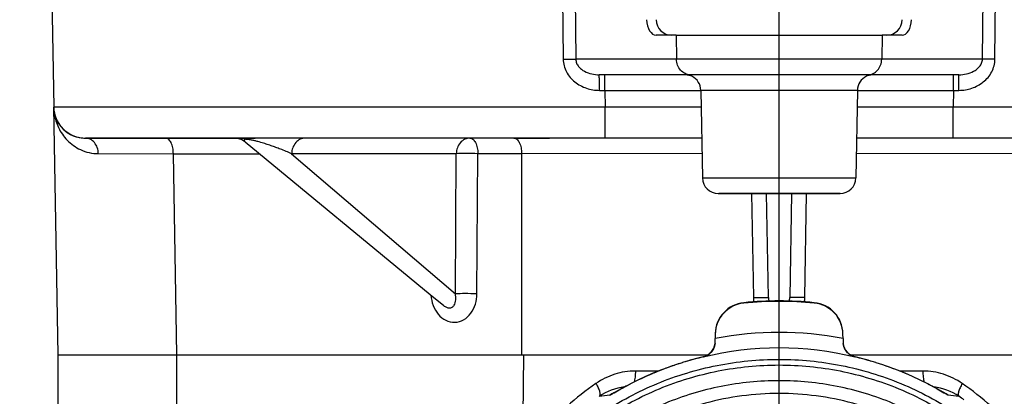
# Model space of a CAD drawing. Units: millimetres. Extents: x 1 to 1189, y -149 to 734.
# Drawn here: x 98 to 160, y 646 to 669 of the extents above; entities that cross this region are included whole.
import ezdxf

# ---------------------------------------------------------------- set-up
doc = ezdxf.new("R2010")
doc.units = ezdxf.units.MM
doc.header["$LTSCALE"] = 65.395
doc.header["$PDMODE"] = 3
doc.header["$PDSIZE"] = 2.5
doc.linetypes.add('CENTER', pattern=[0.6, 0.375, -0.075, 0.075, -0.075])
doc.layers.get('0').update_dxf_attribs({"linetype": 'CONTINUOUS'})
doc.layers.get('Defpoints').update_dxf_attribs({"linetype": 'CONTINUOUS'})
for name, color, linetype in [('673001_new_view_1_BL54', 7, 'CONTINUOUS'), ('AT130_002_01_new_view_1_BL6', 7, 'CONTINUOUS'), ('AT130_007_00_new_view_1_BL51', 7, 'CONTINUOUS'), ('AT130_012_00_new_view_1_BL7', 7, 'CONTINUOUS')]:
    doc.layers.add(name, color=color, linetype=linetype)
doc.layers.add('BEM', color=7, linetype='CONTINUOUS', lineweight=35)
doc.styles.get("Standard").update_dxf_attribs({"font": 'txt', "width": 0.8})
doc.styles.add('TECE Standard', font='arial.ttf', dxfattribs={"width": 0.9})
doc.dimstyles.get("Standard").update_dxf_attribs({"dimtxt": 3.5, "dimasz": 3.5, "dimexe": 1, "dimexo": 0, "dimtad": 1, "dimtxsty": 'STANDARD', "dimcen": 0.09, "dimazin": 2, "dimtol": 1, "dimtp": 0.01, "dimtm": 0.01, "dimtfac": 1, "dimtofl": 0, "dimtmove": 0, "dimatfit": 3, "dimfxl": 1, "dimtolj": 1, "dimarcsym": 0})

# ---------------------------------------------------------------- blocks, each defined once
blk = doc.blocks.new('TC-673001_SR')
at = {"layer": '673001_new_view_1_BL54', "color": 7, "linetype": 'CENTER'}
blk.add_line((0, -75.057), (0, -8.847), dxfattribs=at)
at = {"layer": 'AT130_002_01_new_view_1_BL6', "color": 7, "linetype": 'Continuous'}
for p, q in [((-45.922, -2.66), (-45.773, -11.195)), ((-6.767, -6.66), (-7.76, -6.66)), ((-6.495, -6.66), (-6.767, -6.66)), ((-6.495, -6.66), (6.495, -6.66)), ((6.767, -6.66), (6.495, -6.66)), ((7.76, -6.66), (6.767, -6.66)), ((-10.997, -9.16), (-11.349, -9.16)), ((-5.939, -9.16), (-10.997, -9.16)), ((-5.606, -9.16), (-5.939, -9.16)), ((5.606, -9.16), (-5.606, -9.16)), ((5.939, -9.16), (5.606, -9.16)), ((10.997, -9.16), (5.939, -9.16)), ((11.349, -9.16), (10.997, -9.16)), ((-4.939, -10.143), (-4.843, -15.677)), ((4.939, -10.143), (4.843, -15.677)), ((-45.5, -26.86), (-45.773, -11.195)), ((-43.774, -13.16), (-41.777, -13.16)), ((-43.774, -13.16), (-41.777, -13.16)), ((-38.804, -13.16), (-43.774, -13.16)), ((-41.777, -13.16), (-38.721, -13.16)), ((-38.721, -13.16), (-38.804, -13.16)), ((-38.721, -13.16), (-34.318, -13.16)), ((-34.318, -13.16), (-38.721, -13.16)), ((-29.893, -13.16), (-34.318, -13.16)), ((-33.068, -13.16), (-34.318, -13.16)), ((-34.318, -13.16), (-33.068, -13.16)), ((-34.318, -13.16), (-34.112, -13.181)), ((-34.112, -13.181), (-33.912, -13.246)), ((-33.912, -13.246), (-33.73, -13.351)), ((-33.73, -13.351), (-33.681, -13.389)), ((-33.681, -13.389), (-33.681, -13.389)), ((-33.681, -13.389), (-22.009, -23.042)), ((-33.021, -13.16), (-33.068, -13.16)), ((-29.893, -13.16), (-33.021, -13.16)), ((-22.681, -13.16), (-29.893, -13.16)), ((-22.811, -13.16), (-29.893, -13.16)), ((-22.681, -13.16), (-22.811, -13.16)), ((-19.506, -13.16), (-22.681, -13.16)), ((-19.506, -13.16), (-22.681, -13.16)), ((-16.742, -13.16), (-19.506, -13.16)), ((-16.742, -13.16), (-19.506, -13.16)), ((-16.742, -13.16), (-14.493, -13.16)), ((-10.979, -13.16), (-16.742, -13.16)), ((-14.493, -13.16), (-16.742, -13.16)), ((-10.979, -13.16), (-14.493, -13.16)), ((-4.887, -13.16), (-10.979, -13.16)), ((10.979, -13.16), (4.887, -13.16)), ((14.493, -13.16), (10.979, -13.16)), ((16.742, -13.16), (10.982, -13.16)), ((-3.843, -16.66), (-3.598, -16.66)), ((-3.795, -16.66), (-3.812, -16.66)), ((-3.768, -16.66), (-3.795, -16.66)), ((-2.425, -16.66), (-3.768, -16.66)), ((-3.598, -16.66), (-2.425, -16.66)), ((-2.425, -16.66), (-1.188, -16.66)), ((0, -16.66), (-2.425, -16.66)), ((-1.188, -16.66), (0, -16.66)), ((-0.674, -23.24), (-0.789, -16.66)), ((0, -16.66), (1.188, -16.66)), ((2.425, -16.66), (0, -16.66)), ((0.789, -16.66), (0.674, -23.24)), ((1.188, -16.66), (2.425, -16.66)), ((2.425, -16.66), (3.843, -16.66)), ((3.843, -16.66), (2.425, -16.66)), ((-22.009, -23.042), (-21.166, -23.739)), ((-21.167, -23.739), (-21.166, -23.739)), ((-45.5, -26.86), (-45.499, -26.86)), ((-45.499, -26.86), (-45.404, -26.86)), ((-45.404, -26.86), (-45.371, -26.86)), ((-45.371, -26.86), (-45.13, -26.86)), ((-45.13, -26.86), (-45.021, -26.86)), ((-45.021, -26.86), (-44.692, -26.86)), ((-44.692, -26.86), (-44.454, -26.86)), ((-44.454, -26.86), (-44.104, -26.86)), ((-44.104, -26.86), (-43.583, -26.86)), ((-43.583, -26.86), (-43.39, -26.86)), ((-43.39, -26.86), (-43.032, -26.86)), ((-43.032, -26.86), (-42.999, -26.86)), ((-42.999, -26.86), (-37.999, -26.86)), ((-37.999, -26.86), (-26.903, -26.86)), ((-26.903, -26.86), (-25.902, -26.86)), ((-25.902, -26.86), (-16.243, -26.86)), ((-16.243, -26.86), (-16.117, -26.86)), ((-16.117, -26.86), (-15.423, -26.86)), ((-15.423, -26.86), (-4.505, -26.86)), ((4.504, -26.86), (15.423, -26.86))]:
    blk.add_line(p, q, dxfattribs=at)
at = {"layer": 'AT130_002_01_new_view_1_BL6', "color": 9, "linetype": 'Continuous'}
for p, q in [((-13.675, -2.66), (-13.62, -8.176)), ((-12.883, -2.66), (-12.829, -8.177)), ((12.829, -8.177), (12.883, -2.66)), ((13.62, -8.176), (13.675, -2.66)), ((-6.495, -6.66), (-6.472, -8.177)), ((6.495, -6.66), (6.472, -8.177)), ((-6.472, -8.177), (-12.829, -8.177)), ((6.472, -8.177), (-6.472, -8.177)), ((12.829, -8.177), (6.472, -8.177)), ((-10.997, -10.143), (-10.997, -9.16)), ((10.997, -10.143), (10.997, -9.16)), ((-11.339, -10.142), (-10.997, -10.143)), ((-10.997, -10.143), (-10.979, -11.195)), ((-10.997, -10.143), (-4.939, -10.143)), ((4.939, -10.143), (-4.939, -10.143)), ((4.939, -10.143), (10.997, -10.143)), ((10.997, -10.143), (10.979, -11.195)), ((10.997, -10.143), (11.339, -10.142)), ((-10.979, -11.195), (-45.773, -11.195)), ((-4.921, -11.195), (-10.979, -11.195)), ((-10.979, -13.16), (-10.979, -11.195)), ((10.979, -11.195), (4.921, -11.195)), ((10.979, -13.16), (10.979, -11.195)), ((42.527, -11.206), (10.979, -11.195)), ((-42.958, -14.14), (-38.221, -14.143)), ((-37.999, -26.86), (-38.221, -14.143)), ((-38.221, -14.143), (-32.77, -14.143)), ((-20.372, -14.143), (-30.759, -14.143)), ((-30.759, -14.143), (-20.429, -22.994)), ((-20.429, -22.994), (-20.372, -14.143)), ((-19.063, -22.994), (-19.007, -14.143)), ((-16.243, -14.143), (-19.007, -14.143)), ((-4.871, -14.14), (-16.243, -14.143)), ((-16.243, -26.86), (-16.243, -14.143)), ((16.243, -14.143), (4.87, -14.14)), ((-4.843, -15.677), (4.843, -15.677)), ((-1.735, -16.66), (-1.624, -23.237)), ((1.624, -23.237), (1.735, -16.66))]:
    blk.add_line(p, q, dxfattribs=at)
at = {"layer": 'AT130_002_01_new_view_1_BL6', "color": 7, "linetype": 'Continuous'}
for centre, radius, start, end in [((-6.767, -5.66), 1, 181, 270), ((6.767, -5.66), 1, 270, 359), ((-5.939, -10.16), 1, 77.28571, 90), ((-5.939, -10.16), 1, 64.57143, 77.28571), ((-5.939, -10.16), 1, 1, 64.57143), ((5.939, -10.16), 1, 115.42857, 179), ((5.939, -10.16), 1, 102.71429, 115.42857), ((5.939, -10.16), 1, 90, 102.71429), ((-43.774, -11.16), 2, 181, 270), ((-43.774, -11.16), 2, 181, 193.54751), ((-43.774, -11.16), 2, 192.43347, 193.83272), ((-43.774, -11.16), 2, 193.50954, 259.61427), ((-43.774, -11.16), 2, 193.54751, 260.21785), ((-43.774, -11.16), 2, 193.83272, 259.51645), ((-43.774, -11.16), 2, 259.51645, 270), ((-43.774, -11.16), 2, 259.61427, 260.18563), ((-43.774, -11.16), 2, 260.18563, 270), ((-43.774, -11.16), 2, 260.21785, 270), ((-3.843, -15.66), 1, 181, 270), ((3.843, -15.66), 1, 270, 359)]:
    blk.add_arc(centre, radius, start, end, dxfattribs=at)
at = {"layer": 'AT130_002_01_new_view_1_BL6', "color": 9, "linetype": 'Continuous'}
for centre, radius, start, end in [((-42.582, -11.139), 3.192, 181.00434, 188.51273), ((0.221, -23.206), 1.845, 180.97398, 189.38121), ((-0.221, -23.206), 1.845, 350.61773, 359.02579)]:
    blk.add_arc(centre, radius, start, end, dxfattribs=at)
at = {"layer": 'AT130_002_01_new_view_1_BL6', "color": 7, "linetype": 'Continuous'}
for centre, major_axis, start_param, end_param in [((-7.78, -5.66), (-0.03, 1), -4.712373, -3.15903), ((7.78, -5.66), (0.03, 1), -3.124155, -1.570812)]:
    blk.add_ellipse(centre, major_axis=major_axis, ratio=0.576999, start_param=start_param, end_param=end_param, dxfattribs=at)
at = {"layer": 'AT130_002_01_new_view_1_BL6', "color": 9, "linetype": 'Continuous'}
for points, knots in [([(-13.62, -8.176), (-13.541, -8.176), (-13.277, -8.174), (-13.013, -8.173), (-12.829, -8.177)], [0, 0, 0, 0, 0.300547, 1, 1, 1, 1]), ([(-13.62, -8.176), (-13.618, -8.451), (-13.471, -9.008), (-12.917, -9.652), (-12.173, -10.051), (-11.616, -10.142), (-11.339, -10.142)], [0, 0, 0, 0, 0.249317, 0.499193, 0.749478, 1, 1, 1, 1]), ([(-12.829, -8.177), (-12.828, -8.262), (-12.793, -8.431), (-12.66, -8.645), (-12.481, -8.815), (-12.208, -8.989), (-11.828, -9.124), (-11.508, -9.16), (-11.349, -9.16)], [0, 0, 0, 0, 0.130169, 0.258391, 0.384267, 0.508531, 0.754328, 1, 1, 1, 1]), ([(-5.606, -9.16), (-5.718, -9.16), (-5.95, -9.106), (-6.235, -8.883), (-6.424, -8.558), (-6.47, -8.305), (-6.472, -8.177)], [0, 0, 0, 0, 0.233381, 0.476733, 0.733653, 1, 1, 1, 1]), ([(5.606, -9.16), (5.718, -9.16), (5.95, -9.106), (6.235, -8.883), (6.424, -8.558), (6.47, -8.305), (6.472, -8.177)], [0, 0, 0, 0, 0.233381, 0.476733, 0.733653, 1, 1, 1, 1]), ([(11.339, -10.142), (11.616, -10.142), (12.173, -10.051), (12.917, -9.652), (13.471, -9.008), (13.618, -8.451), (13.62, -8.176)], [0, 0, 0, 0, 0.250514, 0.500799, 0.750659, 1, 1, 1, 1]), ([(11.349, -9.16), (11.508, -9.16), (11.828, -9.124), (12.208, -8.989), (12.48, -8.815), (12.66, -8.645), (12.793, -8.431), (12.828, -8.262), (12.829, -8.177)], [0, 0, 0, 0, 0.245664, 0.491456, 0.615713, 0.741576, 0.869797, 1, 1, 1, 1]), ([(13.62, -8.176), (13.541, -8.176), (13.277, -8.174), (13.013, -8.173), (12.829, -8.177)], [0, 0, 0, 0, 0.300547, 1, 1, 1, 1]), ([(-11.339, -10.142), (-11.339, -10.078), (-11.34, -9.952), (-11.34, -9.77), (-11.341, -9.602), (-11.342, -9.456), (-11.343, -9.349), (-11.345, -9.278), (-11.345, -9.237), (-11.347, -9.206), (-11.346, -9.181), (-11.349, -9.17), (-11.348, -9.16), (-11.349, -9.16)], [0, 0, 0, 0, 0.195967, 0.383941, 0.556774, 0.708035, 0.832016, 0.882283, 0.924072, 0.956995, 0.980749, 0.995105, 1, 1, 1, 1]), ([(11.339, -10.142), (11.339, -10.078), (11.34, -9.952), (11.34, -9.77), (11.341, -9.602), (11.342, -9.456), (11.343, -9.349), (11.345, -9.278), (11.345, -9.237), (11.347, -9.206), (11.346, -9.181), (11.349, -9.17), (11.348, -9.16), (11.349, -9.16)], [0, 0, 0, 0, 0.195967, 0.383941, 0.556774, 0.708035, 0.832016, 0.882283, 0.924072, 0.956995, 0.980749, 0.995105, 1, 1, 1, 1]), ([(-45.739, -11.612), (-45.693, -11.918), (-45.507, -12.53), (-44.948, -13.344), (-44.082, -13.973), (-43.344, -14.14), (-42.958, -14.14)], [0, 0, 0, 0, 0.227974, 0.463722, 0.715847, 1, 1, 1, 1]), ([(-42.958, -14.14), (-42.96, -14.013), (-43.003, -13.762), (-43.179, -13.439), (-43.447, -13.215), (-43.668, -13.16), (-43.774, -13.16)], [0, 0, 0, 0, 0.272951, 0.532814, 0.773569, 1, 1, 1, 1]), ([(-38.221, -14.143), (-38.222, -14.016), (-38.246, -13.777), (-38.334, -13.501), (-38.439, -13.327), (-38.544, -13.211), (-38.653, -13.16), (-38.721, -13.16)], [0, 0, 0, 0, 0.319598, 0.60309, 0.723753, 0.828698, 1, 1, 1, 1]), ([(-30.759, -14.143), (-30.874, -14.093), (-31.11, -13.995), (-31.443, -13.864), (-31.761, -13.745), (-32.062, -13.638), (-32.381, -13.532), (-32.659, -13.446), (-32.897, -13.379), (-33.091, -13.328), (-33.264, -13.288), (-33.415, -13.259), (-33.536, -13.241), (-33.643, -13.234), (-33.719, -13.24), (-33.76, -13.263), (-33.764, -13.303), (-33.73, -13.345), (-33.699, -13.374), (-33.681, -13.389)], [0, 0, 0, 0, 0.113499, 0.232115, 0.324775, 0.421122, 0.522006, 0.62904, 0.68585, 0.745937, 0.811106, 0.846718, 0.885092, 0.922174, 0.944179, 0.954134, 0.961035, 0.977903, 1, 1, 1, 1]), ([(-29.893, -13.16), (-30.005, -13.16), (-30.237, -13.214), (-30.522, -13.437), (-30.711, -13.762), (-30.757, -14.015), (-30.759, -14.143)], [0, 0, 0, 0, 0.233381, 0.476733, 0.733653, 1, 1, 1, 1]), ([(-19.506, -13.16), (-19.619, -13.16), (-19.85, -13.214), (-20.136, -13.437), (-20.324, -13.762), (-20.37, -14.015), (-20.372, -14.143)], [0, 0, 0, 0, 0.233375, 0.476732, 0.73366, 1, 1, 1, 1]), ([(-19.506, -13.16), (-19.439, -13.16), (-19.33, -13.211), (-19.224, -13.327), (-19.119, -13.501), (-19.032, -13.777), (-19.008, -14.016), (-19.007, -14.143)], [0, 0, 0, 0, 0.171302, 0.276247, 0.39691, 0.680402, 1, 1, 1, 1]), ([(-16.742, -13.16), (-16.675, -13.16), (-16.565, -13.211), (-16.46, -13.327), (-16.355, -13.501), (-16.268, -13.777), (-16.244, -14.016), (-16.243, -14.143)], [0, 0, 0, 0, 0.171302, 0.276247, 0.39691, 0.680402, 1, 1, 1, 1]), ([(-19.007, -14.143), (-19.259, -14.137), (-19.715, -14.134), (-20.17, -14.135), (-20.372, -14.143)], [0, 0, 0, 0, 0.555472, 1, 1, 1, 1]), ([(-19.063, -22.994), (-19.316, -22.989), (-19.771, -22.986), (-20.227, -22.987), (-20.429, -22.994)], [0, 0, 0, 0, 0.555471, 1, 1, 1, 1]), ([(-21.966, -23.082), (-21.953, -23.303), (-21.863, -23.737), (-21.545, -24.305), (-21.061, -24.707), (-20.461, -24.847), (-19.872, -24.668), (-19.414, -24.238), (-19.13, -23.654), (-19.065, -23.216), (-19.063, -22.994)], [0, 0, 0, 0, 0.132954, 0.261812, 0.383928, 0.500203, 0.616459, 0.738465, 0.867151, 1, 1, 1, 1]), ([(-21.166, -23.739), (-21.112, -23.784), (-20.997, -23.859), (-20.802, -23.906), (-20.621, -23.852), (-20.498, -23.722), (-20.427, -23.559), (-20.384, -23.313), (-20.402, -23.121), (-20.429, -22.994)], [0, 0, 0, 0, 0.14116, 0.271748, 0.389099, 0.502335, 0.619067, 0.741203, 1, 1, 1, 1]), ([(-1.624, -23.237), (-1.561, -23.236), (-1.439, -23.234), (-1.262, -23.232), (-1.1, -23.231), (-0.958, -23.231), (-0.856, -23.232), (-0.788, -23.233), (-0.748, -23.234), (-0.718, -23.235), (-0.694, -23.236), (-0.683, -23.238), (-0.674, -23.238), (-0.674, -23.24)], [0, 0, 0, 0, 0.197551, 0.386129, 0.558858, 0.709585, 0.832861, 0.882785, 0.924271, 0.956954, 0.980553, 0.994874, 1, 1, 1, 1]), ([(1.624, -23.237), (1.561, -23.236), (1.439, -23.234), (1.262, -23.232), (1.1, -23.231), (0.958, -23.231), (0.856, -23.232), (0.788, -23.233), (0.748, -23.234), (0.718, -23.235), (0.694, -23.236), (0.683, -23.238), (0.674, -23.238), (0.674, -23.24)], [0, 0, 0, 0, 0.19755, 0.386126, 0.558854, 0.70958, 0.832857, 0.882781, 0.924268, 0.956951, 0.980551, 0.994873, 1, 1, 1, 1])]:
    blk.add_open_spline(points, degree=3, knots=knots, dxfattribs=at)
for points in [[(-0.674, -23.24), (-0.673, -23.314), (-0.662, -23.389), (-0.641, -23.46)], [(0.641, -23.46), (0.662, -23.389), (0.673, -23.314), (0.674, -23.24)]]:
    blk.add_open_spline(points, degree=3, dxfattribs=at)
at = {"layer": 'AT130_007_00_new_view_1_BL51', "color": 7, "linetype": 'CENTER'}
blk.add_line((0, -15.66), (0, 5.149), dxfattribs=at)
at = {"layer": 'AT130_012_00_new_view_1_BL7', "color": 9, "linetype": 'Continuous'}
for p, q in [((-2.221, -23.584), (-2.221, -23.556)), ((2.221, -23.584), (2.221, -23.556)), ((-37.999, -35.66), (-37.999, -26.86)), ((-16.144, -30.75), (-16.117, -26.86)), ((-4.801, -26.985), (-4.797, -26.985)), ((-4.801, -26.986), (-4.797, -26.985)), ((-4.797, -26.985), (-4.797, -27.001)), ((4.797, -27.001), (4.797, -26.985)), ((4.797, -26.985), (4.801, -26.986)), ((4.797, -26.985), (4.801, -26.985)), ((-7.594, -27.874), (-9.067, -27.874)), ((-6.629, -27.517), (-6.598, -27.506)), ((-6.093, -27.342), (-6.123, -27.352)), ((-6.123, -27.352), (-6.093, -27.342)), ((6.093, -27.342), (6.123, -27.352)), ((6.093, -27.342), (6.123, -27.352)), ((9.067, -27.874), (7.594, -27.874)), ((-8.034, -28.055), (-8.005, -28.042)), ((-9.376, -28.684), (-9.415, -28.705)), ((-9.415, -28.705), (-9.376, -28.685)), ((9.376, -28.684), (9.415, -28.705)), ((9.376, -28.685), (9.415, -28.705)), ((10.404, -29.246), (10.418, -29.254))]:
    blk.add_line(p, q, dxfattribs=at)
at = {"layer": 'AT130_012_00_new_view_1_BL7', "color": 7, "linetype": 'Continuous'}
for p, q in [((-4.036, -26.031), (-4.033, -25.827)), ((-4.028, -25.541), (-4.033, -25.827)), ((4.033, -25.827), (4.028, -25.541)), ((4.033, -25.827), (4.036, -26.031)), ((-4.315, -26.706), (-4.367, -26.757)), ((-4.266, -26.651), (-4.315, -26.706)), ((-4.221, -26.593), (-4.266, -26.651)), ((4.047, -26.16), (4.044, -26.141)), ((4.05, -26.179), (4.047, -26.16)), ((4.054, -26.2), (4.05, -26.179)), ((4.058, -26.221), (4.054, -26.2)), ((4.063, -26.243), (4.058, -26.221)), ((4.069, -26.267), (4.063, -26.243)), ((4.075, -26.291), (4.069, -26.267)), ((4.083, -26.315), (4.075, -26.291)), ((4.091, -26.341), (4.083, -26.315)), ((4.101, -26.367), (4.091, -26.341)), ((4.111, -26.394), (4.101, -26.367)), ((4.123, -26.421), (4.111, -26.394)), ((4.136, -26.449), (4.123, -26.421)), ((4.15, -26.477), (4.136, -26.449)), ((4.166, -26.506), (4.15, -26.477)), ((4.183, -26.534), (4.166, -26.506)), ((4.201, -26.563), (4.183, -26.534)), ((4.221, -26.592), (4.201, -26.563)), ((4.242, -26.621), (4.221, -26.592)), ((4.264, -26.649), (4.242, -26.621)), ((4.288, -26.677), (4.264, -26.649)), ((4.314, -26.705), (4.288, -26.677)), ((4.341, -26.732), (4.314, -26.705)), ((-45.5, -45.919), (-45.5, -26.86)), ((-5.878, -27.276), (-6.093, -27.342)), ((-5.628, -27.203), (-5.878, -27.276)), ((-5.359, -27.128), (-5.628, -27.203)), ((-5.071, -27.052), (-5.359, -27.128)), ((-4.801, -26.985), (-5.071, -27.052)), ((-4.797, -26.984), (-4.801, -26.985)), ((-4.801, -26.985), (-4.801, -26.985)), ((-4.746, -26.97), (-4.797, -26.984)), ((-4.677, -26.947), (-4.746, -26.97)), ((-4.61, -26.918), (-4.677, -26.947)), ((-4.545, -26.884), (-4.61, -26.918)), ((-4.483, -26.846), (-4.545, -26.884)), ((-4.423, -26.803), (-4.483, -26.846)), ((-4.367, -26.757), (-4.423, -26.803)), ((4.37, -26.759), (4.341, -26.732)), ((4.401, -26.786), (4.37, -26.759)), ((4.434, -26.811), (4.401, -26.786)), ((4.468, -26.836), (4.434, -26.811)), ((4.505, -26.86), (4.468, -26.836)), ((4.543, -26.883), (4.505, -26.86)), ((4.583, -26.905), (4.543, -26.883)), ((4.626, -26.925), (4.583, -26.905)), ((4.67, -26.944), (4.626, -26.925)), ((4.717, -26.961), (4.67, -26.944)), ((4.766, -26.976), (4.717, -26.961)), ((4.797, -26.984), (4.766, -26.976)), ((4.801, -26.985), (4.797, -26.984)), ((4.801, -26.985), (4.801, -26.985)), ((5.07, -27.052), (4.801, -26.985)), ((5.358, -27.128), (5.07, -27.052)), ((5.627, -27.203), (5.358, -27.128)), ((5.876, -27.276), (5.627, -27.203)), ((6.093, -27.342), (5.876, -27.276)), ((-7.475, -27.826), (-7.95, -28.019)), ((-7.004, -27.648), (-7.475, -27.826)), ((-6.539, -27.486), (-7.004, -27.648)), ((-6.123, -27.351), (-6.539, -27.486)), ((-6.093, -27.342), (-6.123, -27.351)), ((-6.093, -27.342), (-6.093, -27.342)), ((6.123, -27.351), (6.093, -27.342)), ((6.093, -27.342), (6.093, -27.342)), ((6.537, -27.485), (6.123, -27.351)), ((7.003, -27.648), (6.537, -27.485)), ((7.474, -27.825), (7.003, -27.648)), ((7.949, -28.018), (7.474, -27.825)), ((-8.908, -28.451), (-9.376, -28.684)), ((-8.428, -28.227), (-8.908, -28.451)), ((-7.95, -28.019), (-8.428, -28.227)), ((8.427, -28.226), (7.949, -28.018)), ((8.907, -28.45), (8.427, -28.226)), ((9.376, -28.684), (8.907, -28.45)), ((-10.308, -29.19), (-10.331, -29.203)), ((-10.282, -29.175), (-10.308, -29.19)), ((-10.254, -29.159), (-10.282, -29.175)), ((-10.223, -29.142), (-10.254, -29.159)), ((-10.189, -29.123), (-10.223, -29.142)), ((-10.153, -29.103), (-10.189, -29.123)), ((-10.113, -29.081), (-10.153, -29.103)), ((-10.07, -29.057), (-10.113, -29.081)), ((-10.024, -29.031), (-10.07, -29.057)), ((-9.974, -29.003), (-10.024, -29.031)), ((-9.921, -28.974), (-9.974, -29.003)), ((-9.865, -28.943), (-9.921, -28.974)), ((-9.804, -28.91), (-9.865, -28.943)), ((-9.74, -28.876), (-9.804, -28.91)), ((-9.673, -28.84), (-9.74, -28.876)), ((-9.601, -28.802), (-9.673, -28.84)), ((-9.526, -28.762), (-9.601, -28.802)), ((-9.446, -28.72), (-9.526, -28.762)), ((-9.416, -28.705), (-9.446, -28.72)), ((-9.376, -28.684), (-9.416, -28.705)), ((-9.376, -28.684), (-9.376, -28.684)), ((9.416, -28.705), (9.376, -28.684)), ((9.376, -28.684), (9.376, -28.684)), ((9.43, -28.712), (9.416, -28.705)), ((9.495, -28.746), (9.43, -28.712)), ((9.558, -28.779), (9.495, -28.746)), ((9.618, -28.811), (9.558, -28.779)), ((9.676, -28.841), (9.618, -28.811)), ((9.731, -28.871), (9.676, -28.841)), ((9.783, -28.899), (9.731, -28.871)), ((9.833, -28.926), (9.783, -28.899)), ((9.881, -28.952), (9.833, -28.926)), ((9.926, -28.977), (9.881, -28.952)), ((9.97, -29.001), (9.926, -28.977)), ((10.011, -29.024), (9.97, -29.001)), ((10.05, -29.045), (10.011, -29.024)), ((10.087, -29.066), (10.05, -29.045)), ((10.123, -29.086), (10.087, -29.066)), ((10.156, -29.105), (10.123, -29.086)), ((10.188, -29.122), (10.156, -29.105)), ((10.217, -29.139), (10.188, -29.122)), ((10.245, -29.155), (10.217, -29.139)), ((10.271, -29.169), (10.245, -29.155)), ((10.295, -29.183), (10.271, -29.169)), ((10.317, -29.195), (10.295, -29.183)), ((10.337, -29.207), (10.317, -29.195)), ((-10.417, -29.251), (-10.418, -29.252)), ((-10.412, -29.249), (-10.417, -29.251)), ((-10.405, -29.245), (-10.412, -29.249)), ((-10.396, -29.239), (-10.405, -29.245)), ((-10.384, -29.233), (-10.396, -29.239)), ((-10.369, -29.224), (-10.384, -29.233)), ((-10.351, -29.214), (-10.369, -29.224)), ((-10.331, -29.203), (-10.351, -29.214)), ((10.355, -29.217), (10.337, -29.207)), ((10.371, -29.226), (10.355, -29.217)), ((10.385, -29.233), (10.371, -29.226)), ((10.396, -29.24), (10.385, -29.233)), ((10.405, -29.245), (10.396, -29.24)), ((10.412, -29.249), (10.405, -29.245)), ((10.417, -29.251), (10.412, -29.249)), ((10.418, -29.252), (10.417, -29.251)), ((10.418, -29.252), (10.418, -29.252))]:
    blk.add_line(p, q, dxfattribs=at)
for centre, radius, start, end in [((-2.028, -25.547), 2, 95.53667, 178.99566), ((0, -46.452), 23.003, 84.45891, 95.54109), ((2.028, -25.547), 2, 1.00434, 84.46333), ((-5.045, -26.013), 1.009, 353.18832, 358.85058), ((-5.041, -26.014), 1.005, 358.85282, 359.00395), ((5.041, -26.014), 1.004, 180.99605, 181.14318), ((5.044, -26.013), 1.008, 181.1442, 183.77533), ((5.045, -26.013), 1.009, 183.77466, 184.01834), ((5.049, -26.013), 1.013, 184.01968, 186.52599), ((5.051, -26.013), 1.015, 186.52495, 186.80497), ((-9.349, -32.432), 3.572, 96.54514, 124.08264), ((9.349, -32.432), 3.572, 55.91736, 83.45535)]:
    blk.add_arc(centre, radius, start, end, dxfattribs=at)
at = {"layer": 'AT130_012_00_new_view_1_BL7', "color": 9, "linetype": 'Continuous'}
for centre, radius, start, end in [((0, -46.503), 21.066, 78.96328, 101.03672), ((-5.036, -26.014), 1, 283.82013, 353.15286), ((0, -46.485), 20.066, 76.16797, 103.83203), ((5.036, -26.014), 1, 186.84774, 256.17969), ((0.12, -47.339), 20.94, 103.59257, 107.26027), ((-0.096, -47.254), 20.852, 72.73185, 76.41534), ((-0.059, -46.786), 20.359, 111.7833, 112.97115), ((-0.054, -46.801), 20.374, 111.55959, 111.78346), ((-0.049, -46.812), 20.386, 110.35178, 111.55953), ((-0.044, -46.825), 20.401, 110.14947, 110.35194), ((-0.04, -46.836), 20.412, 108.83169, 110.14941), ((-0.032, -46.861), 20.438, 107.33861, 108.74098), ((0.057, -46.787), 20.36, 62.76215, 72.66884), ((-0.084, -46.73), 20.297, 113.05876, 117.24498), ((0.168, -45.411), 20.445, 124.99613, 131.47535), ((-0.182, -45.429), 20.467, 48.52643, 55.00039), ((-3.265, -97.153), 68.161, 96.24192, 96.81255), ((-8.814, -32.36), 3.5, 117.30201, 122.15091), ((-8.814, -32.358), 3.498, 116.76633, 117.30089), ((8.814, -32.358), 3.498, 62.69324, 63.23383), ((8.814, -32.36), 3.5, 57.84909, 62.69211), ((3.167, -98.012), 69.025, 83.19102, 83.75451), ((0.1, -46.048), 20.032, 54.75294, 55.83247)]:
    blk.add_arc(centre, radius, start, end, dxfattribs=at)
at = {"layer": 'AT130_012_00_new_view_1_BL7', "color": 7, "linetype": 'Continuous'}
for centre, major_axis, start_param, end_param in [((-2.028, -25.575), (0, 2.001), 0.096725, 1.553343), ((0, -46.487), (0, 23.011), -0.096725, 0.096725), ((2.028, -25.575), (0, 2.001), -1.553343, -0.096725)]:
    blk.add_ellipse(centre, major_axis=major_axis, ratio=0.999543, start_param=start_param, end_param=end_param, dxfattribs=at)
for points, knots in [([(-4.043, -26.133), (-4.057, -26.248), (-4.121, -26.463), (-4.305, -26.724), (-4.535, -26.906), (-4.709, -26.978), (-4.797, -27.001)], [0, 0, 0, 0, 0.285947, 0.541102, 0.775665, 1, 1, 1, 1]), ([(4.797, -27.001), (4.709, -26.978), (4.535, -26.906), (4.305, -26.724), (4.121, -26.463), (4.057, -26.248), (4.043, -26.133)], [0, 0, 0, 0, 0.224335, 0.458899, 0.714053, 1, 1, 1, 1]), ([(18.775, -47.26), (18.775, -46.646), (18.715, -45.417), (18.444, -43.592), (17.995, -41.802), (17.374, -40.065), (16.585, -38.397), (15.636, -36.814), (14.537, -35.332), (13.297, -33.965), (11.93, -32.726), (10.448, -31.626), (8.865, -30.678), (7.196, -29.889), (5.459, -29.267), (3.669, -28.819), (1.843, -28.548), (0, -28.458), (-1.843, -28.548), (-3.669, -28.819), (-5.459, -29.267), (-7.196, -29.889), (-8.865, -30.678), (-10.448, -31.626), (-11.93, -32.726), (-13.297, -33.965), (-14.537, -35.332), (-15.636, -36.814), (-16.585, -38.397), (-17.374, -40.065), (-17.995, -41.802), (-18.444, -43.592), (-18.715, -45.417), (-18.775, -46.646), (-18.775, -47.26)], [0, 0, 0, 0, 0.031248, 0.062495, 0.093743, 0.124991, 0.15624, 0.187489, 0.218738, 0.249988, 0.281238, 0.312489, 0.34374, 0.374991, 0.406243, 0.437495, 0.468748, 0.5, 0.531252, 0.562505, 0.593757, 0.625009, 0.65626, 0.687511, 0.718762, 0.750012, 0.781262, 0.812511, 0.84376, 0.875009, 0.906257, 0.937505, 0.968752, 1, 1, 1, 1]), ([(15.561, -38.278), (15.169, -37.6), (14.514, -36.619), (13.519, -35.407), (12.447, -34.262), (10.97, -32.967), (9.336, -31.876), (7.953, -31.136), (6.524, -30.489), (4.664, -29.858), (2.352, -29.398), (0, -29.244), (-2.352, -29.398), (-4.664, -29.858), (-6.524, -30.489), (-7.953, -31.136), (-9.336, -31.876), (-10.97, -32.967), (-12.447, -34.262), (-13.519, -35.407), (-14.514, -36.619), (-15.169, -37.6), (-15.561, -38.278)], [0, 0, 0, 0, 0.062488, 0.093749, 0.12501, 0.187501, 0.249992, 0.281255, 0.312518, 0.375012, 0.437506, 0.5, 0.562494, 0.624988, 0.687482, 0.718745, 0.750008, 0.812499, 0.87499, 0.906251, 0.937512, 1, 1, 1, 1])]:
    blk.add_open_spline(points, degree=3, knots=knots, dxfattribs=at)
at = {"layer": 'AT130_012_00_new_view_1_BL7', "color": 9, "linetype": 'Continuous'}
for points, knots in [([(-20.075, -47.209), (-20.075, -46.552), (-20.01, -45.238), (-19.721, -43.287), (-19.241, -41.373), (-18.577, -39.515), (-17.733, -37.732), (-16.719, -36.04), (-15.543, -34.455), (-14.218, -32.993), (-12.756, -31.668), (-11.171, -30.493), (-9.478, -29.479), (-7.695, -28.635), (-5.837, -27.97), (-3.923, -27.491), (-1.971, -27.202), (0, -27.105), (1.971, -27.202), (3.923, -27.491), (5.837, -27.97), (7.695, -28.635), (9.478, -29.479), (11.171, -30.493), (12.756, -31.668), (14.218, -32.993), (15.543, -34.455), (16.719, -36.04), (17.733, -37.732), (18.577, -39.515), (19.241, -41.373), (19.721, -43.287), (20.01, -45.238), (20.075, -46.552), (20.075, -47.209)], [0, 0, 0, 0, 0.031248, 0.062495, 0.093743, 0.124991, 0.15624, 0.187489, 0.218738, 0.249988, 0.281238, 0.312489, 0.34374, 0.374991, 0.406243, 0.437495, 0.468748, 0.5, 0.531252, 0.562505, 0.593757, 0.625009, 0.65626, 0.687511, 0.718762, 0.750012, 0.781262, 0.812511, 0.84376, 0.875009, 0.906257, 0.937505, 0.968752, 1, 1, 1, 1]), ([(-19.74, -47.231), (-19.74, -46.585), (-19.677, -45.293), (-19.392, -43.374), (-18.92, -41.492), (-18.267, -39.666), (-17.437, -37.912), (-16.44, -36.248), (-15.284, -34.69), (-13.981, -33.252), (-12.543, -31.949), (-10.985, -30.794), (-9.32, -29.796), (-7.566, -28.967), (-5.739, -28.313), (-3.857, -27.842), (-1.938, -27.557), (0, -27.462), (1.938, -27.557), (3.857, -27.842), (5.739, -28.313), (7.566, -28.967), (9.32, -29.796), (10.985, -30.794), (12.543, -31.949), (13.981, -33.252), (15.284, -34.69), (16.44, -36.248), (17.437, -37.912), (18.267, -39.666), (18.92, -41.492), (19.392, -43.374), (19.677, -45.293), (19.74, -46.585), (19.74, -47.231)], [0, 0, 0, 0, 0.031248, 0.062495, 0.093743, 0.124991, 0.15624, 0.187489, 0.218738, 0.249988, 0.281238, 0.312489, 0.34374, 0.374991, 0.406243, 0.437495, 0.468748, 0.5, 0.531252, 0.562505, 0.593757, 0.625009, 0.65626, 0.687511, 0.718762, 0.750012, 0.781262, 0.812511, 0.84376, 0.875009, 0.906257, 0.937505, 0.968752, 1, 1, 1, 1]), ([(-9.067, -27.874), (-9.289, -27.874), (-9.732, -27.908), (-10.379, -28.061), (-10.995, -28.31), (-11.377, -28.536), (-11.558, -28.663)], [0, 0, 0, 0, 0.25072, 0.500506, 0.750012, 1, 1, 1, 1]), ([(-9.067, -27.874), (-9.068, -28), (-9.078, -28.185), (-9.113, -28.417), (-9.137, -28.523), (-9.151, -28.572)], [0, 0, 0, 0, 0.537856, 0.782565, 1, 1, 1, 1]), ([(11.558, -28.663), (11.377, -28.536), (10.995, -28.31), (10.379, -28.061), (9.732, -27.908), (9.289, -27.874), (9.067, -27.874)], [0, 0, 0, 0, 0.249988, 0.499494, 0.74928, 1, 1, 1, 1]), ([(9.067, -27.874), (9.068, -28), (9.078, -28.185), (9.113, -28.417), (9.137, -28.523), (9.151, -28.572)], [0, 0, 0, 0, 0.537857, 0.782567, 1, 1, 1, 1]), ([(-11.558, -28.663), (-11.531, -28.709), (-11.48, -28.8), (-11.415, -28.935), (-11.363, -29.062), (-11.326, -29.178), (-11.305, -29.279), (-11.302, -29.353), (-11.309, -29.402), (-11.32, -29.439), (-11.337, -29.463), (-11.351, -29.474)], [0, 0, 0, 0, 0.183535, 0.356252, 0.513947, 0.653048, 0.7709, 0.866275, 0.905887, 0.940721, 1, 1, 1, 1]), ([(-10.417, -29.254), (-10.271, -29.171), (-9.94, -28.983), (-9.604, -28.803), (-9.415, -28.705)], [0, 0, 0, 0, 0.441496, 1, 1, 1, 1]), ([(9.415, -28.705), (9.601, -28.801), (9.932, -28.979), (10.259, -29.164), (10.404, -29.246)], [0, 0, 0, 0, 0.556403, 1, 1, 1, 1]), ([(11.558, -28.663), (11.531, -28.709), (11.48, -28.8), (11.415, -28.935), (11.363, -29.062), (11.326, -29.178), (11.305, -29.279), (11.302, -29.353), (11.309, -29.402), (11.32, -29.439), (11.337, -29.463), (11.351, -29.474)], [0, 0, 0, 0, 0.183535, 0.356252, 0.513947, 0.653048, 0.7709, 0.866275, 0.905887, 0.940721, 1, 1, 1, 1]), ([(-10.676, -29.396), (-10.673, -29.396), (-10.665, -29.392), (-10.65, -29.385), (-10.627, -29.373), (-10.597, -29.356), (-10.561, -29.336), (-10.5, -29.302), (-10.452, -29.274), (-10.417, -29.254)], [0, 0, 0, 0, 0.029413, 0.088089, 0.175517, 0.290675, 0.432254, 0.598755, 1, 1, 1, 1]), ([(10.418, -29.254), (10.452, -29.274), (10.5, -29.302), (10.561, -29.336), (10.597, -29.357), (10.627, -29.373), (10.65, -29.385), (10.665, -29.392), (10.673, -29.396), (10.676, -29.396)], [0, 0, 0, 0, 0.40125, 0.567747, 0.709322, 0.824476, 0.911902, 0.970581, 1, 1, 1, 1])]:
    blk.add_open_spline(points, degree=3, knots=knots, dxfattribs=at)
blk = doc.blocks.new('*D78')
at = {"layer": 'BEM', "color": 0, "lineweight": 13, "transparency": 16777216}
for p, q in [((99.996, 674.492), (77.557, 674.492)), ((83.557, 661.992), (83.557, 621.992)), ((105.419, 609.492), (77.557, 609.492))]:
    blk.add_line(p, q, dxfattribs=at)
at = {"layer": 'BEM', "color": 0, "transparency": 16777216}
for points in [[(81.474, 661.992), (85.64, 661.992), (83.557, 674.492)], [(81.474, 621.992), (85.64, 621.992), (83.557, 609.492)]]:
    blk.add_solid(points, dxfattribs=at)
at = {"layer": 'Defpoints', "color": 0, "transparency": 16777216}
for p in [(99.996, 674.492), (83.557, 609.492), (105.419, 609.492)]:
    blk.add_point(p, dxfattribs=at)
at = {"layer": 'BEM', "color": 0, "transparency": 16777216, "insert": (74.175, 641.992), "char_height": 12.5, "attachment_point": 5, "rotation": 90, "style": 'TECE Standard'}
blk.add_mtext('\\A1;65', dxfattribs=at)

msp = doc.modelspace()

# ---------------------------------------------------------------- block references
msp.add_blockref('TC-673001_SR', (145.919, 675.152))

# ---------------------------------------------------------------- dimensions: what is measured, and where the dimension line sits
at = {"layer": 'BEM'}
dim = msp.add_linear_dim(base=(83.557, 609.492), p1=(99.996, 674.492), p2=(105.419, 609.492), angle=90, dimstyle='STANDARD', override={"dimscale": 5, "dimtxt": 2.5, "dimasz": 2.5, "dimexe": 1.2, "dimexo": 0, "dimgap": 0.6, "dimdec": 0, "dimzin": 0, "dimtxsty": 'TECE Standard', "dimcen": 1.5, "dimadec": 0, "dimtol": 0, "dimtdec": 0, "dimtofl": 1, "dimtzin": 0, "dimlwd": 13, "dimlwe": 13}, dxfattribs=at)
dim.commit()
dim.dimension.update_dxf_attribs({"geometry": '*D78', "text_midpoint": (74.175, 641.992)})

doc.saveas('drawing.dxf')
